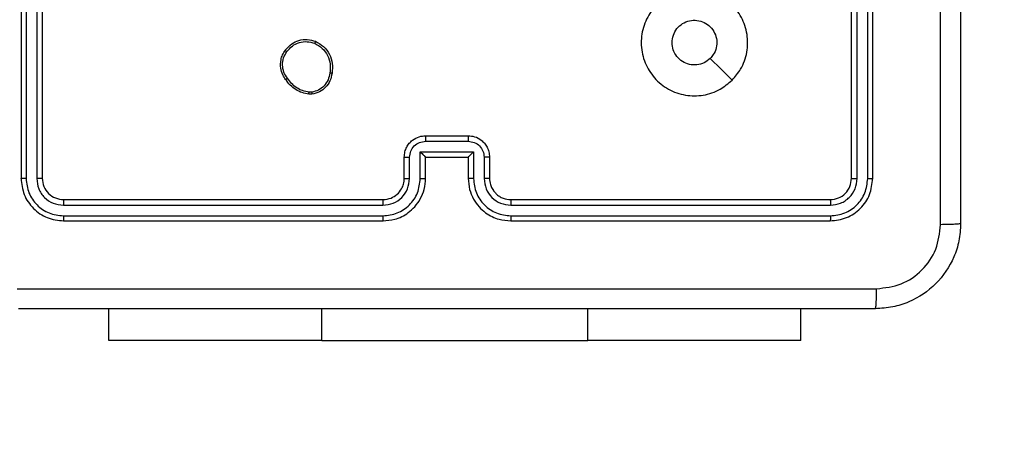
# Model space of a CAD drawing. Units: millimetres. Extents: x -392 to 990, y 795 to 1468.
# Drawn here: x 419 to 428, y 994 to 998 of the extents above; entities that cross this region are included whole.
import ezdxf

# ---------------------------------------------------------------- set-up
doc = ezdxf.new("R2010")
doc.units = ezdxf.units.MM
doc.header["$LTSCALE"] = 50
doc.header["$PDSIZE"] = -1
doc.layers.add('VP-DIM', color=7, linetype='Continuous')
doc.layers.add('VP-EQ', color=7, linetype='Continuous', true_color=0x8a3492)
doc.dimstyles.get("Standard").update_dxf_attribs({"dimtxt": 14, "dimasz": 20, "dimexe": 20, "dimexo": 50, "dimgap": 20, "dimtad": 0, "dimdec": 0, "dimzin": 0, "dimdsep": 46, "dimtxsty": 'Standard', "dimcen": -0.09, "dimadec": 0, "dimazin": 0, "dimtfac": 1, "dimtdec": 4, "dimtofl": 0, "dimtmove": 0, "dimatfit": 3, "dimfxl": 70, "dimfxlon": 1, "dimtolj": 1, "dimtzin": 0, "dimarcsym": 0})

# ---------------------------------------------------------------- blocks, each defined once
blk = doc.blocks.new('*D6')
at = {"layer": 'Defpoints', "color": 0}
for p in [(417.7593, 1085.9446), (579.8993, 994.7942), (898.8293, 994.7942)]:
    blk.add_point(p, dxfattribs=at)
at = {"layer": 'VP-DIM', "color": 0, "lineweight": -2}
for p, q in [((898.8293, 1105.9446), (898.8293, 1125.9446)), ((828.8293, 1085.9446), (918.8293, 1085.9446)), ((828.8293, 994.7942), (918.8293, 994.7942)), ((898.8293, 974.7942), (898.8293, 954.7942))]:
    blk.add_line(p, q, dxfattribs=at)
at = {"layer": 'VP-DIM', "color": 0}
for points in [[(895.496, 1105.9446), (902.1626, 1105.9446), (898.8293, 1085.9446)], [(902.1626, 974.7942), (895.496, 974.7942), (898.8293, 994.7942)]]:
    blk.add_solid(points, dxfattribs=at)
at = {"layer": 'VP-DIM', "color": 0, "insert": (898.8293, 1037.4298), "char_height": 14, "attachment_point": 5, "rotation": 90}
blk.add_mtext('\\A1;91', dxfattribs=at)
blk = doc.blocks.new('*D7')
at = {"layer": 'Defpoints', "color": 0}
for p in [(422.6593, 1278.8928), (417.7593, 794.7942), (970.2093, 794.7942)]:
    blk.add_point(p, dxfattribs=at)
at = {"layer": 'VP-DIM', "color": 0, "lineweight": -2}
for p, q in [((900.2093, 1278.8928), (990.2093, 1278.8928)), ((970.2093, 1258.8928), (970.2093, 1073.6695)), ((970.2093, 814.7942), (970.2093, 996.3362)), ((900.2093, 794.7942), (990.2093, 794.7942))]:
    blk.add_line(p, q, dxfattribs=at)
at = {"layer": 'VP-DIM', "color": 0}
for points in [[(973.5426, 1258.8928), (966.876, 1258.8928), (970.2093, 1278.8928)], [(966.876, 814.7942), (973.5426, 814.7942), (970.2093, 794.7942)]]:
    blk.add_solid(points, dxfattribs=at)
at = {"layer": 'VP-DIM', "color": 0, "insert": (970.2093, 1035.0028), "char_height": 14, "attachment_point": 5, "rotation": 90}
blk.add_mtext('\\A1;484', dxfattribs=at)
blk = doc.blocks.new('1417')
at = {"color": 7, "linetype": 'Continuous', "lineweight": 25}
for p, q in [((418.5843, 999.3185), (418.5843, 996.3185)), ((418.6318, 999.3181), (418.6317, 996.3161)), ((418.7318, 999.3181), (418.7318, 996.3161)), ((418.7843, 999.3185), (418.7843, 996.3185)), ((426.3843, 996.3185), (426.3843, 999.3185)), ((426.4369, 996.3161), (426.4368, 999.3181)), ((426.5369, 996.3161), (426.5369, 999.3181)), ((426.5843, 996.3185), (426.5843, 999.3185)), ((421.3171, 997.108), (421.2876, 997.1078)), ((421.3138, 997.1271), (421.2899, 997.1269)), ((422.3842, 996.6664), (422.7844, 996.6664)), ((422.3843, 996.7185), (422.7843, 996.7185)), ((422.3342, 996.5663), (422.8345, 996.5663)), ((422.3342, 996.3162), (422.3342, 996.5663)), ((422.8345, 996.5663), (422.8345, 996.3162)), ((422.1843, 996.3185), (422.1843, 996.5185)), ((422.2341, 996.3162), (422.2341, 996.5163)), ((422.3843, 996.3185), (422.3843, 996.5185)), ((422.3843, 996.5185), (422.3843, 996.5185)), ((422.3843, 996.5185), (422.7843, 996.5185)), ((422.7843, 996.5185), (422.7843, 996.3185)), ((422.7843, 996.5185), (422.7844, 996.5185)), ((422.9345, 996.5163), (422.9345, 996.3162)), ((422.9843, 996.5185), (422.9843, 996.3185)), ((418.9843, 996.1185), (421.9843, 996.1185)), ((423.1843, 996.1185), (426.1843, 996.1185)), ((418.982, 996.066), (421.9839, 996.066)), ((423.1847, 996.066), (426.1867, 996.066)), ((418.982, 995.9659), (421.9839, 995.9659)), ((418.9843, 995.9185), (421.9843, 995.9185)), ((423.1843, 995.9185), (426.1843, 995.9185)), ((423.1847, 995.9659), (426.1867, 995.9659)), ((419.4093, 994.7942), (419.4093, 995.0935)), ((425.9093, 994.7942), (425.9093, 995.0935)), ((421.4093, 994.7942), (419.4093, 994.7942)), ((421.4093, 994.7942), (423.9093, 994.7942)), ((425.9093, 994.7942), (423.9093, 994.7942))]:
    blk.add_line(p, q, dxfattribs=at)
at = {"color": 8, "linetype": 'Continuous', "lineweight": 25}
for p, q in [((421.4093, 994.7942), (421.4093, 995.0935)), ((423.9093, 994.7942), (423.9093, 995.0935))]:
    blk.add_line(p, q, dxfattribs=at)
at = {"color": 7, "linetype": 'Continuous', "lineweight": 25, "flags": 128}
blk.add_lwpolyline([(425.2626, 997.2401), (425.1602, 997.3426), (425.0578, 997.445)], dxfattribs=at)
at = {"color": 7, "linetype": 'Continuous', "lineweight": 25}
for points, knots in [([(427.4093, 1003.9435), (427.4093, 1003.0495), (427.4093, 1001.2613), (427.4093, 998.5757), (427.4093, 996.7875), (427.4093, 995.8935)], [0, 0, 0, 0, 0.333296, 0.666701, 1, 1, 1, 1]), ([(427.2216, 995.8828), (427.2216, 996.555), (427.2215, 997.8995), (427.2215, 999.2455), (427.2215, 999.9185)], [0, 0, 0, 0, 0.500008, 1, 1, 1, 1]), ([(425.2627, 997.2402), (425.2269, 997.2099), (425.1478, 997.1431), (424.9935, 997.0912), (424.823, 997.092), (424.6606, 997.1479), (424.5277, 997.256), (424.4373, 997.401), (424.4003, 997.5676), (424.4207, 997.7376), (424.496, 997.8911), (424.6178, 998.0114), (424.7728, 998.0841), (424.9429, 998.1018), (425.1092, 998.0624), (425.2531, 997.9696), (425.3582, 997.8347), (425.4128, 997.6725), (425.4099, 997.502), (425.357, 997.3505), (425.2915, 997.2738), (425.2627, 997.2402)], [0, 0, 0, 0, 0.044736, 0.098639, 0.151934, 0.205874, 0.260191, 0.313198, 0.366982, 0.420857, 0.474336, 0.527986, 0.581905, 0.635427, 0.689069, 0.742821, 0.79663, 0.850209, 0.903793, 0.957775, 1, 1, 1, 1]), ([(424.6993, 997.5935), (424.7016, 997.6171), (424.7063, 997.6643), (424.7424, 997.7271), (424.7957, 997.7749), (424.8622, 997.8022), (424.9338, 997.8061), (425.0028, 997.786), (425.0613, 997.7442), (425.1026, 997.6854), (425.1222, 997.6161), (425.1175, 997.5446), (425.0934, 997.4855), (425.0678, 997.4564), (425.0578, 997.445)], [0, 0, 0, 0, 0.085849, 0.171701, 0.257505, 0.34329, 0.429099, 0.514999, 0.600978, 0.686987, 0.772999, 0.858939, 0.944849, 1, 1, 1, 1]), ([(421.0653, 997.5213), (421.085, 997.5438), (421.1206, 997.5844), (421.1952, 997.6175), (421.2734, 997.6286), (421.325, 997.6134), (421.3508, 997.6059)], [0, 0, 0, 0, 0.2776733, 0.4999155, 0.7508908, 1, 1, 1, 1]), ([(421.0811, 997.509), (421.0972, 997.5277), (421.1293, 997.5651), (421.1973, 997.5969), (421.2715, 997.6072), (421.3189, 997.5936), (421.3426, 997.5869)], [0, 0, 0, 0, 0.2502479, 0.5000829, 0.7500438, 1, 1, 1, 1]), ([(421.3508, 997.6059), (421.3507, 997.6056), (421.3505, 997.6052), (421.3491, 997.6021), (421.3476, 997.5984), (421.3461, 997.595), (421.3444, 997.5911), (421.3432, 997.5883), (421.3426, 997.5869)], [0, 0, 0, 0, 0.216889, 0.455791, 0.583064, 0.716654, 0.855644, 1, 1, 1, 1]), ([(421.3426, 997.5869), (421.3671, 997.5726), (421.4161, 997.544), (421.4665, 997.4741), (421.494, 997.3922), (421.4884, 997.3358), (421.4855, 997.3076)], [0, 0, 0, 0, 0.249951, 0.499914, 0.749748, 1, 1, 1, 1]), ([(421.3508, 997.6059), (421.3768, 997.5909), (421.4299, 997.5605), (421.4839, 997.4858), (421.5144, 997.3975), (421.5086, 997.3366), (421.5056, 997.3053)], [0, 0, 0, 0, 0.245326, 0.50004, 0.742724, 1, 1, 1, 1]), ([(425.0578, 997.445), (425.0395, 997.43), (425.0029, 997.3999), (424.9329, 997.381), (424.8615, 997.3848), (424.795, 997.4125), (424.7419, 997.4605), (424.7061, 997.5233), (424.7016, 997.5702), (424.6993, 997.5935)], [0, 0, 0, 0, 0.143036, 0.286069, 0.429052, 0.572254, 0.71551, 0.858784, 1, 1, 1, 1]), ([(421.0698, 997.2471), (421.0602, 997.2611), (421.0382, 997.2934), (421.0194, 997.3577), (421.0213, 997.4231), (421.0389, 997.48), (421.0563, 997.5072), (421.0653, 997.5213)], [0, 0, 0, 0, 0.172915, 0.397085, 0.672268, 0.829707, 1, 1, 1, 1]), ([(421.0858, 997.258), (421.0735, 997.277), (421.0491, 997.315), (421.0378, 997.3827), (421.0464, 997.4508), (421.0696, 997.4896), (421.0811, 997.509)], [0, 0, 0, 0, 0.24996, 0.499933, 0.749783, 1, 1, 1, 1]), ([(421.0653, 997.5213), (421.0655, 997.521), (421.0658, 997.5204), (421.0694, 997.5176), (421.0748, 997.5136), (421.079, 997.5105), (421.0811, 997.509)], [0, 0, 0, 0, 0.250226, 0.49996, 0.749918, 1, 1, 1, 1]), ([(421.4855, 997.3076), (421.4811, 997.2856), (421.4722, 997.2416), (421.433, 997.1857), (421.3792, 997.1435), (421.3356, 997.1326), (421.3138, 997.1271)], [0, 0, 0, 0, 0.24996, 0.499927, 0.749773, 1, 1, 1, 1]), ([(421.5056, 997.3053), (421.5007, 997.2812), (421.491, 997.2329), (421.4479, 997.1722), (421.389, 997.1261), (421.3413, 997.1141), (421.3171, 997.108)], [0, 0, 0, 0, 0.249997, 0.500009, 0.746664, 1, 1, 1, 1]), ([(421.5056, 997.3053), (421.5054, 997.3052), (421.5048, 997.3052), (421.5015, 997.3055), (421.4976, 997.3059), (421.494, 997.3064), (421.4899, 997.3069), (421.487, 997.3074), (421.4855, 997.3076)], [0, 0, 0, 0, 0.218969, 0.458106, 0.585829, 0.718568, 0.856845, 1, 1, 1, 1]), ([(421.0698, 997.2471), (421.07, 997.2472), (421.0704, 997.2474), (421.0731, 997.2492), (421.0761, 997.2512), (421.079, 997.2532), (421.0822, 997.2555), (421.0846, 997.2572), (421.0858, 997.258)], [0, 0, 0, 0, 0.218231, 0.456851, 0.584559, 0.71738, 0.85619, 1, 1, 1, 1]), ([(421.2876, 997.1078), (421.266, 997.112), (421.2225, 997.1206), (421.1628, 997.151), (421.1095, 997.1925), (421.0831, 997.2289), (421.0698, 997.2471)], [0, 0, 0, 0, 0.246998, 0.495989, 0.746987, 1, 1, 1, 1]), ([(421.2899, 997.1269), (421.2694, 997.131), (421.2284, 997.1393), (421.1724, 997.1685), (421.1226, 997.2072), (421.098, 997.2411), (421.0858, 997.258)], [0, 0, 0, 0, 0.249918, 0.499992, 0.750069, 1, 1, 1, 1]), ([(421.2876, 997.1078), (421.2876, 997.1082), (421.2876, 997.1089), (421.2882, 997.1139), (421.289, 997.1202), (421.2896, 997.1247), (421.2899, 997.1269)], [0, 0, 0, 0, 0.279894, 0.559123, 0.779309, 1, 1, 1, 1]), ([(421.3138, 997.1271), (421.3142, 997.1246), (421.3149, 997.1196), (421.316, 997.1132), (421.3168, 997.1089), (421.317, 997.1083), (421.3171, 997.108)], [0, 0, 0, 0, 0.250065, 0.500066, 0.750137, 1, 1, 1, 1]), ([(422.1843, 996.5185), (422.1855, 996.535), (422.1878, 996.5672), (422.2052, 996.6111), (422.2296, 996.6476), (422.2673, 996.6839), (422.3197, 996.7128), (422.3641, 996.7167), (422.3843, 996.7185)], [0, 0, 0, 0, 0.158211, 0.307, 0.44636, 0.576281, 0.806845, 1, 1, 1, 1]), ([(422.2341, 996.5163), (422.2364, 996.536), (422.2409, 996.5753), (422.2756, 996.6249), (422.3253, 996.6592), (422.3646, 996.664), (422.3842, 996.6664)], [0, 0, 0, 0, 0.250458, 0.50015, 0.750095, 1, 1, 1, 1]), ([(422.3843, 996.7185), (422.3843, 996.7183), (422.3843, 996.7179), (422.3843, 996.7147), (422.3842, 996.7099), (422.3842, 996.7033), (422.3842, 996.6954), (422.3842, 996.6863), (422.3842, 996.6765), (422.3842, 996.6698), (422.3842, 996.6664)], [0, 0, 0, 0, 0.124915, 0.25019, 0.375302, 0.500014, 0.624735, 0.749763, 0.874923, 1, 1, 1, 1]), ([(422.7843, 996.7185), (422.7843, 996.7183), (422.7843, 996.7179), (422.7844, 996.7147), (422.7844, 996.7099), (422.7844, 996.7033), (422.7844, 996.6953), (422.7844, 996.6863), (422.7844, 996.6765), (422.7844, 996.6698), (422.7844, 996.6664)], [0, 0, 0, 0, 0.124901, 0.250162, 0.375261, 0.499965, 0.624664, 0.749819, 0.874965, 1, 1, 1, 1]), ([(422.7843, 996.7185), (422.8044, 996.7167), (422.8487, 996.7128), (422.901, 996.6841), (422.9388, 996.6479), (422.9633, 996.6113), (422.9808, 996.5673), (422.9831, 996.5351), (422.9843, 996.5185)], [0, 0, 0, 0, 0.192248, 0.42251, 0.552507, 0.692092, 0.841259, 1, 1, 1, 1]), ([(422.7844, 996.6664), (422.8041, 996.664), (422.8433, 996.6592), (422.8931, 996.6249), (422.9277, 996.5753), (422.9323, 996.536), (422.9345, 996.5163)], [0, 0, 0, 0, 0.249903, 0.499848, 0.749546, 1, 1, 1, 1]), ([(422.3342, 996.5663), (422.3397, 996.5609), (422.3507, 996.5499), (422.3642, 996.5368), (422.3736, 996.5277), (422.3793, 996.5225), (422.3831, 996.5191), (422.3839, 996.5187), (422.3843, 996.5185)], [0, 0, 0, 0, 0.251434, 0.502473, 0.646463, 0.775739, 0.89246, 1, 1, 1, 1]), ([(422.8345, 996.5663), (422.829, 996.5608), (422.8179, 996.5499), (422.8045, 996.5368), (422.795, 996.5278), (422.7893, 996.5225), (422.7855, 996.5191), (422.7847, 996.5187), (422.7844, 996.5185)], [0, 0, 0, 0, 0.2514875, 0.5025556, 0.6464472, 0.7757222, 0.892439, 1, 1, 1, 1]), ([(422.1843, 996.5185), (422.1853, 996.5182), (422.1872, 996.5175), (422.2004, 996.5168), (422.2169, 996.5164), (422.2284, 996.5163), (422.2341, 996.5163)], [0, 0, 0, 0, 0.2799788, 0.5591988, 0.7795382, 1, 1, 1, 1]), ([(422.9843, 996.5185), (422.9833, 996.5182), (422.9814, 996.5175), (422.9682, 996.5168), (422.9518, 996.5164), (422.9403, 996.5163), (422.9345, 996.5163)], [0, 0, 0, 0, 0.279762, 0.559029, 0.779531, 1, 1, 1, 1]), ([(418.6317, 996.3161), (418.6247, 996.3162), (418.6106, 996.3163), (418.5951, 996.3169), (418.586, 996.3177), (418.5849, 996.3182), (418.5843, 996.3185)], [0, 0, 0, 0, 0.279803, 0.559175, 0.779441, 1, 1, 1, 1]), ([(418.5843, 996.3185), (418.5903, 996.2661), (418.6023, 996.1612), (418.6949, 996.029), (418.8272, 995.9365), (418.9319, 995.9245), (418.9843, 995.9185)], [0, 0, 0, 0, 0.25015, 0.500128, 0.750041, 1, 1, 1, 1]), ([(418.6317, 996.3161), (418.6373, 996.2704), (418.6483, 996.1791), (418.7155, 996.0815), (418.7859, 996.0233), (418.8671, 995.9789), (418.9361, 995.9711), (418.982, 995.9659)], [0, 0, 0, 0, 0.2496187, 0.49922, 0.623816, 0.7498451, 1, 1, 1, 1]), ([(418.7843, 996.3185), (418.7833, 996.3181), (418.7812, 996.3174), (418.7671, 996.3166), (418.7497, 996.3162), (418.7378, 996.3161), (418.7318, 996.3161)], [0, 0, 0, 0, 0.279811, 0.558963, 0.779467, 1, 1, 1, 1]), ([(418.7318, 996.3161), (418.7355, 996.2834), (418.7411, 996.2341), (418.7728, 996.1761), (418.8143, 996.1258), (418.8841, 996.0778), (418.9493, 996.0699), (418.982, 996.066)], [0, 0, 0, 0, 0.250153, 0.37617, 0.50078, 0.750382, 1, 1, 1, 1]), ([(418.7843, 996.3185), (418.7873, 996.2923), (418.7933, 996.2399), (418.8396, 996.1737), (418.9057, 996.1275), (418.9581, 996.1215), (418.9843, 996.1185)], [0, 0, 0, 0, 0.250205, 0.50013, 0.749988, 1, 1, 1, 1]), ([(421.9839, 995.9659), (422.0297, 995.9715), (422.1213, 995.9827), (422.2374, 996.0627), (422.3182, 996.1786), (422.3288, 996.2703), (422.3342, 996.3162)], [0, 0, 0, 0, 0.249903, 0.4998465, 0.7495395, 1, 1, 1, 1]), ([(421.9839, 996.066), (422.0167, 996.0698), (422.0823, 996.0775), (422.165, 996.1352), (422.2222, 996.2182), (422.2301, 996.2835), (422.2341, 996.3162)], [0, 0, 0, 0, 0.250433, 0.500124, 0.750063, 1, 1, 1, 1]), ([(421.9843, 995.9185), (422.0215, 995.9215), (422.1059, 995.9284), (422.2083, 995.9809), (422.2861, 996.0512), (422.3383, 996.125), (422.3765, 996.2159), (422.3817, 996.2835), (422.3843, 996.3185)], [0, 0, 0, 0, 0.177609, 0.403002, 0.534212, 0.677457, 0.832724, 1, 1, 1, 1]), ([(421.9843, 996.1185), (422.01, 996.1214), (422.058, 996.1267), (422.1191, 996.1658), (422.1576, 996.2135), (422.1802, 996.2662), (422.1829, 996.3001), (422.1843, 996.3185)], [0, 0, 0, 0, 0.244435, 0.45734, 0.675444, 0.824545, 1, 1, 1, 1]), ([(422.1843, 996.3185), (422.1851, 996.3182), (422.1866, 996.3176), (422.198, 996.3168), (422.2145, 996.3163), (422.2276, 996.3162), (422.2341, 996.3162)], [0, 0, 0, 0, 0.250383, 0.499983, 0.749882, 1, 1, 1, 1]), ([(422.3342, 996.3162), (422.3407, 996.3162), (422.3538, 996.3163), (422.3705, 996.3168), (422.382, 996.3176), (422.3835, 996.3182), (422.3843, 996.3185)], [0, 0, 0, 0, 0.250172, 0.500102, 0.749753, 1, 1, 1, 1]), ([(422.8345, 996.3162), (422.8279, 996.3162), (422.8148, 996.3163), (422.7982, 996.3168), (422.7867, 996.3176), (422.7851, 996.3182), (422.7843, 996.3185)], [0, 0, 0, 0, 0.25017, 0.499934, 0.749811, 1, 1, 1, 1]), ([(422.7843, 996.3185), (422.787, 996.2833), (422.7921, 996.2156), (422.8306, 996.1244), (422.8831, 996.0505), (422.961, 995.9805), (423.0633, 995.9283), (423.1473, 995.9215), (423.1843, 995.9185)], [0, 0, 0, 0, 0.167928, 0.32366, 0.467184, 0.598489, 0.82351, 1, 1, 1, 1]), ([(422.8345, 996.3162), (422.8398, 996.2703), (422.8505, 996.1786), (422.9312, 996.0628), (423.0473, 995.9827), (423.1389, 995.9715), (423.1847, 995.9659)], [0, 0, 0, 0, 0.250455, 0.500145, 0.750095, 1, 1, 1, 1]), ([(422.9843, 996.3185), (422.9835, 996.3182), (422.982, 996.3176), (422.9706, 996.3168), (422.9541, 996.3163), (422.9411, 996.3162), (422.9345, 996.3162)], [0, 0, 0, 0, 0.25016, 0.500068, 0.749809, 1, 1, 1, 1]), ([(422.9345, 996.3162), (422.9384, 996.2834), (422.946, 996.2179), (423.0037, 996.1352), (423.0866, 996.078), (423.152, 996.07), (423.1847, 996.066)], [0, 0, 0, 0, 0.250453, 0.500149, 0.750098, 1, 1, 1, 1]), ([(422.9843, 996.3185), (422.986, 996.2987), (422.9888, 996.2651), (423.0056, 996.227), (423.017, 996.2086), (423.0219, 996.2018), (423.0223, 996.2012), (423.0225, 996.201), (423.0225, 996.2009), (423.0225, 996.2009), (423.0225, 996.2009), (423.0309, 996.193), (423.045, 996.1716), (423.0766, 996.1488), (423.1222, 996.1248), (423.1599, 996.121), (423.1843, 996.1185)], [0, 0, 0, 0, 0.189207, 0.320288, 0.392962, 0.397935, 0.400074, 0.400324, 0.400471, 0.400486, 0.400494, 0.400497, 0.510698, 0.642694, 0.768398, 1, 1, 1, 1]), ([(426.1843, 996.1185), (426.2105, 996.1215), (426.2629, 996.1275), (426.3291, 996.1738), (426.3753, 996.2399), (426.3813, 996.2923), (426.3843, 996.3185)], [0, 0, 0, 0, 0.250209, 0.50013, 0.749984, 1, 1, 1, 1]), ([(426.1843, 995.9185), (426.2367, 995.9245), (426.3416, 995.9365), (426.4738, 996.0291), (426.5663, 996.1613), (426.5783, 996.2661), (426.5843, 996.3185)], [0, 0, 0, 0, 0.250152, 0.500129, 0.750042, 1, 1, 1, 1]), ([(426.1867, 995.9659), (426.2324, 995.9714), (426.3237, 995.9825), (426.4213, 996.0497), (426.4795, 996.12), (426.5239, 996.2012), (426.5317, 996.2702), (426.5369, 996.3161)], [0, 0, 0, 0, 0.249619, 0.499221, 0.623817, 0.749846, 1, 1, 1, 1]), ([(426.1867, 996.066), (426.2195, 996.0697), (426.2687, 996.0752), (426.3268, 996.1069), (426.377, 996.1485), (426.425, 996.2182), (426.4329, 996.2835), (426.4369, 996.3161)], [0, 0, 0, 0, 0.250155, 0.376171, 0.500782, 0.750383, 1, 1, 1, 1]), ([(426.3843, 996.3185), (426.3853, 996.3181), (426.3874, 996.3174), (426.4015, 996.3166), (426.4189, 996.3162), (426.4309, 996.3161), (426.4369, 996.3161)], [0, 0, 0, 0, 0.279769, 0.55892, 0.779442, 1, 1, 1, 1]), ([(426.5369, 996.3161), (426.5439, 996.3162), (426.558, 996.3163), (426.5735, 996.3169), (426.5826, 996.3177), (426.5837, 996.3182), (426.5843, 996.3185)], [0, 0, 0, 0, 0.279769, 0.559125, 0.779406, 1, 1, 1, 1]), ([(418.9843, 996.1185), (418.984, 996.1174), (418.9832, 996.1154), (418.9824, 996.1013), (418.982, 996.0839), (418.982, 996.0719), (418.982, 996.066)], [0, 0, 0, 0, 0.280027, 0.559121, 0.779461, 1, 1, 1, 1]), ([(421.9843, 996.1185), (421.9843, 996.1183), (421.9842, 996.1179), (421.9842, 996.1147), (421.9841, 996.1098), (421.984, 996.1032), (421.984, 996.0951), (421.984, 996.086), (421.9839, 996.0761), (421.9839, 996.0694), (421.9839, 996.066)], [0, 0, 0, 0, 0.125165, 0.250189, 0.375201, 0.499981, 0.624726, 0.749777, 0.874937, 1, 1, 1, 1]), ([(423.1843, 996.1185), (423.1843, 996.1183), (423.1844, 996.1179), (423.1845, 996.1147), (423.1845, 996.1098), (423.1846, 996.1032), (423.1846, 996.0951), (423.1847, 996.086), (423.1847, 996.0761), (423.1847, 996.0694), (423.1847, 996.066)], [0, 0, 0, 0, 0.125166, 0.250195, 0.375214, 0.500001, 0.624747, 0.749792, 0.874944, 1, 1, 1, 1]), ([(426.1843, 996.1185), (426.1847, 996.1174), (426.1854, 996.1154), (426.1862, 996.1013), (426.1866, 996.0839), (426.1867, 996.0719), (426.1867, 996.066)], [0, 0, 0, 0, 0.279819, 0.558999, 0.7794, 1, 1, 1, 1]), ([(418.982, 995.9659), (418.982, 995.9589), (418.9821, 995.9448), (418.9828, 995.9293), (418.9835, 995.9202), (418.984, 995.9191), (418.9843, 995.9185)], [0, 0, 0, 0, 0.27991, 0.559115, 0.779701, 1, 1, 1, 1]), ([(421.9839, 995.9659), (421.9839, 995.9596), (421.984, 995.9471), (421.984, 995.9314), (421.9842, 995.9207), (421.9843, 995.9192), (421.9843, 995.9185)], [0, 0, 0, 0, 0.250182, 0.499852, 0.749675, 1, 1, 1, 1]), ([(423.1847, 995.9659), (423.1847, 995.9596), (423.1847, 995.9471), (423.1846, 995.9314), (423.1845, 995.9207), (423.1844, 995.9192), (423.1843, 995.9185)], [0, 0, 0, 0, 0.250072, 0.499892, 0.749697, 1, 1, 1, 1]), ([(426.1867, 995.9659), (426.1866, 995.9589), (426.1865, 995.9448), (426.1859, 995.9293), (426.1851, 995.9202), (426.1846, 995.9191), (426.1843, 995.9185)], [0, 0, 0, 0, 0.2799168, 0.5591127, 0.7797001, 1, 1, 1, 1]), ([(427.4093, 995.8935), (427.4061, 995.8389), (427.3997, 995.7313), (427.3347, 995.5311), (427.1892, 995.3134), (426.9715, 995.168), (426.7713, 995.1031), (426.6638, 995.0967), (426.6093, 995.0935)], [0, 0, 0, 0, 0.130546, 0.257575, 0.500017, 0.742666, 0.869631, 1, 1, 1, 1]), ([(426.62, 995.2812), (426.6988, 995.2902), (426.8563, 995.3084), (427.0554, 995.4473), (427.1939, 995.6466), (427.2124, 995.804), (427.2216, 995.8828)], [0, 0, 0, 0, 0.249954, 0.500054, 0.749966, 1, 1, 1, 1]), ([(427.4093, 995.8935), (427.4065, 995.8921), (427.4009, 995.8894), (427.3582, 995.886), (427.2963, 995.8835), (427.2465, 995.883), (427.2216, 995.8828)], [0, 0, 0, 0, 0.250419, 0.500142, 0.750069, 1, 1, 1, 1]), ([(418.5486, 995.2812), (419.445, 995.2812), (421.2379, 995.2813), (423.9307, 995.2813), (425.7236, 995.2812), (426.62, 995.2812)], [0, 0, 0, 0, 0.333336, 0.666664, 1, 1, 1, 1]), ([(426.6093, 995.0935), (426.6107, 995.0964), (426.6134, 995.1022), (426.6168, 995.1446), (426.6193, 995.2063), (426.6198, 995.2562), (426.62, 995.2812)], [0, 0, 0, 0, 0.250004, 0.499913, 0.749602, 1, 1, 1, 1]), ([(426.6093, 995.0935), (425.7153, 995.0935), (423.9271, 995.0935), (421.2415, 995.0935), (419.4533, 995.0935), (418.5593, 995.0935)], [0, 0, 0, 0, 0.333296, 0.666701, 1, 1, 1, 1])]:
    blk.add_open_spline(points, degree=3, knots=knots, dxfattribs=at)
blk = doc.blocks.new('wd1417 2d')
at = {"layer": 'VP-EQ', "color": 0}
blk.add_blockref('1417', (0, 0), dxfattribs=at)

msp = doc.modelspace()

# ---------------------------------------------------------------- block references
at = {"layer": 'VP-EQ', "color": 0}
msp.add_blockref('wd1417 2d', (0, 0), dxfattribs=at)

# ---------------------------------------------------------------- dimensions: what is measured, and where the dimension line sits
at = {"layer": 'VP-DIM', "color": 0}
for base, p1, p2, picture, middle in [((970.2093, 794.7942), (422.6593, 1278.8928), (417.7593, 794.7942), '*D7', (970.2093, 1035.0028)), ((898.8293, 994.7942), (417.7593, 1085.9446), (579.8993, 994.7942), '*D6', (898.8293, 1037.4298))]:
    dim = msp.add_linear_dim(base=base, p1=p1, p2=p2, angle=90, dimstyle='Standard', dxfattribs=at)
    dim.commit()
    dim.dimension.update_dxf_attribs({"geometry": picture, "text_midpoint": middle, "dimtype": 160})

doc.saveas('drawing.dxf')
